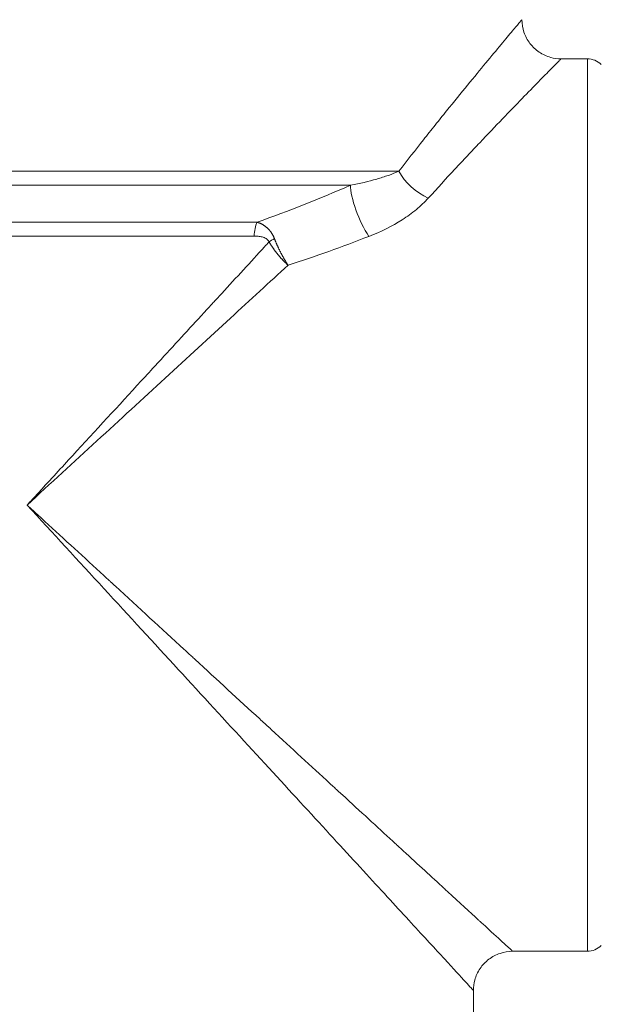
# Model space of a CAD drawing. Units: inches. Extents: x 20 to 210, y 3 to 244.
# Drawn here: x 120 to 122, y 36 to 39 of the extents above; entities that cross this region are included whole.
import ezdxf

# ---------------------------------------------------------------- set-up
doc = ezdxf.new("R2010")
doc.units = ezdxf.units.IN
doc.header["$MEASUREMENT"] = 0

# ---------------------------------------------------------------- blocks, each defined once
blk = doc.blocks.new('08_CR-GRV_BLOCK-2DBACK')
at = {"color": 0, "linetype": 'Continuous', "lineweight": 0, "extrusion": (1.22465e-16, 1, -2.22045e-16)}
for p, q in [((-8.399, 9.925), (-8.4829, 9.925)), ((-8.399, 7.075), (-8.399, 9.925)), ((-11.7679, 9.5661), (-9.0008, 9.5661)), ((-9.1553, 9.5215), (-11.7495, 9.5215)), ((-9.3136, 9.4554), (-9.3136, 9.4554)), ((-11.6312, 9.4033), (-9.4534, 9.4033)), ((-9.4627, 9.3591), (-11.6129, 9.3591)), ((-9.2435, 9.3035), (-9.2435, 9.3035)), ((-8.399, 7.075), (-8.6379, 7.075)), ((-8.7629, 6.95), (-8.7629, 5.1379))]:
    blk.add_line(p, q, dxfattribs=at)
at = {"color": 0, "linetype": 'Continuous', "lineweight": 0, "extrusion": (-2.71926e-32, -2.22045e-16, -1)}
for centre, start, end in [((8.399, 9.862), 90, 135), ((8.399, 7.138), 225, 270)]:
    blk.add_arc(centre, 0.063, start, end, dxfattribs=at)
at = {"color": 0, "linetype": 'Continuous', "lineweight": 0}
for centre, major_axis, ratio, start_param, end_param in [((-8.9069, 9.5661), (0.0961, -0.08), 0.58872, -2.186486, -1.115232), ((-9.0968, 9.4332), (0.0486, -0.1151), 0.281528, -2.555918, -0.982927), ((-9.3815, 9.3403), (-0.0561, -0.0276), 0.273584, -1.404975, -1.062611)]:
    blk.add_ellipse(centre, major_axis=major_axis, ratio=ratio, start_param=start_param, end_param=end_param, dxfattribs=at)
at = {"color": 0, "linetype": 'Continuous', "lineweight": 0, "extrusion": (-2.71926e-32, -2.22045e-16, -1)}
blk.add_ellipse((-9.4309, 9.3591), major_axis=(0, 0.0625), ratio=0.508938, start_param=-1.570796, end_param=-0.785398, dxfattribs=at)
at = {"color": 0, "linetype": 'Continuous', "lineweight": 0}
for points, knots in [([(-8.6079, 10.05), (-8.6079, 10.05), (-8.6086, 10.0492), (-8.6099, 10.0477), (-8.6112, 10.0462), (-8.6131, 10.0439), (-8.6157, 10.0408), (-8.6208, 10.0347), (-8.6284, 10.0257), (-8.6383, 10.0139), (-8.6432, 10.008), (-8.6488, 10.0014), (-8.6549, 9.9941), (-8.661, 9.9868), (-8.6677, 9.9788), (-8.6748, 9.9702), (-8.6892, 9.953), (-8.7055, 9.9334), (-8.7234, 9.9118), (-8.7412, 9.8902), (-8.7607, 9.8666), (-8.7817, 9.841), (-8.8026, 9.8154), (-8.8251, 9.7879), (-8.8487, 9.7586), (-8.8606, 9.7439), (-8.8727, 9.7288), (-8.885, 9.7134), (-8.8974, 9.6979), (-8.9099, 9.6822), (-8.9226, 9.6662), (-8.948, 9.6341), (-8.9741, 9.6007), (-9.0008, 9.5661)], [0.5000497, 0.5000497, 0.5000497, 0.5000497, 0.53125, 0.53125, 0.53125, 0.5625, 0.5625, 0.5625, 0.625, 0.625, 0.625, 0.65625, 0.65625, 0.65625, 0.6875, 0.6875, 0.6875, 0.75, 0.75, 0.75, 0.8125, 0.8125, 0.8125, 0.875, 0.875, 0.875, 0.90625, 0.90625, 0.90625, 0.9375, 0.9375, 0.9375, 1, 1, 1, 1]), ([(-8.6079, 10.05), (-8.6079, 10.0365), (-8.6057, 10.0229), (-8.5971, 9.9972), (-8.5905, 9.985), (-8.5741, 9.9634), (-8.564, 9.9539), (-8.5415, 9.9388), (-8.5289, 9.933), (-8.5052, 9.9265), (-8.494, 9.925), (-8.4829, 9.925)], [0, 0, 0, 0, 0.0404465, 0.0404465, 0.0810849, 0.0810849, 0.1217164, 0.1217164, 0.1623481, 0.1623481, 0.1955247, 0.1955247, 0.1955247, 0.1955247]), ([(-8.9069, 9.4801), (-8.8781, 9.5119), (-8.8499, 9.5426), (-8.8225, 9.5721), (-8.8088, 9.5869), (-8.7953, 9.6013), (-8.782, 9.6155), (-8.7687, 9.6297), (-8.7556, 9.6436), (-8.7428, 9.6571), (-8.7172, 9.684), (-8.693, 9.7094), (-8.6704, 9.7329), (-8.6478, 9.7564), (-8.6268, 9.7781), (-8.6075, 9.798), (-8.5882, 9.8178), (-8.5706, 9.8358), (-8.5551, 9.8516), (-8.5474, 9.8595), (-8.5402, 9.8669), (-8.5336, 9.8736), (-8.527, 9.8803), (-8.521, 9.8864), (-8.5157, 9.8918), (-8.505, 9.9026), (-8.4968, 9.9109), (-8.4913, 9.9166), (-8.4885, 9.9194), (-8.4864, 9.9215), (-8.485, 9.9229), (-8.4836, 9.9243), (-8.4829, 9.925), (-8.4829, 9.925)], [0, 0, 0, 0, 0.125012, 0.125012, 0.125012, 0.187519, 0.187519, 0.187519, 0.250025, 0.250025, 0.250025, 0.375037, 0.375037, 0.375037, 0.50005, 0.50005, 0.50005, 0.625062, 0.625062, 0.625062, 0.687568, 0.687568, 0.687568, 0.750075, 0.750075, 0.750075, 0.875087, 0.875087, 0.875087, 0.937593, 0.937593, 0.937593, 1, 1, 1, 1]), ([(-9.1553, 9.5215), (-9.1252, 9.527), (-9.0975, 9.5335), (-9.0717, 9.541), (-9.0652, 9.5428), (-9.0589, 9.5448), (-9.0527, 9.5468), (-9.0464, 9.5488), (-9.0403, 9.5508), (-9.0344, 9.5529), (-9.0225, 9.5571), (-9.0113, 9.5615), (-9.0008, 9.5661)], [0, 0, 0, 0, 0.5, 0.5, 0.5, 0.625, 0.625, 0.625, 0.75, 0.75, 0.75, 1, 1, 1, 1]), ([(-8.9069, 9.4801), (-8.9182, 9.4676), (-8.931, 9.4556), (-8.9451, 9.444), (-8.9521, 9.4382), (-8.9595, 9.4326), (-8.967, 9.4271), (-8.9746, 9.4216), (-8.9824, 9.4163), (-8.9904, 9.4112), (-9.0226, 9.3907), (-9.0581, 9.3729), (-9.0968, 9.3579)], [0, 0, 0, 0, 0.25, 0.25, 0.25, 0.375, 0.375, 0.375, 0.5, 0.5, 0.5, 1, 1, 1, 1]), ([(-9.4534, 9.4033), (-9.4527, 9.403), (-9.4519, 9.4028), (-9.4511, 9.4025), (-9.4504, 9.4023), (-9.4496, 9.402), (-9.4488, 9.4017), (-9.4481, 9.4014), (-9.4473, 9.4011), (-9.4465, 9.4008), (-9.4458, 9.4005), (-9.4451, 9.4001), (-9.4443, 9.3998), (-9.4436, 9.3995), (-9.4428, 9.3991), (-9.4421, 9.3988), (-9.4414, 9.3985), (-9.4407, 9.3981), (-9.44, 9.3977), (-9.4393, 9.3974), (-9.4385, 9.397), (-9.4379, 9.3966), (-9.4372, 9.3963), (-9.4365, 9.3959), (-9.4358, 9.3955), (-9.4351, 9.3951), (-9.4344, 9.3947), (-9.4337, 9.3943), (-9.4331, 9.3939), (-9.4324, 9.3934), (-9.4318, 9.393), (-9.4311, 9.3926), (-9.4304, 9.3921), (-9.4298, 9.3917), (-9.4292, 9.3912), (-9.4285, 9.3908), (-9.4279, 9.3903), (-9.4273, 9.3899), (-9.4266, 9.3894), (-9.426, 9.3889), (-9.4254, 9.3884), (-9.4247, 9.3879), (-9.4242, 9.3874), (-9.4236, 9.387), (-9.4232, 9.3867), (-9.4227, 9.3862), (-9.4222, 9.3858), (-9.4217, 9.3853), (-9.4211, 9.3848), (-9.4206, 9.3843), (-9.4201, 9.3839), (-9.4196, 9.3834), (-9.4191, 9.3829), (-9.4186, 9.3824), (-9.4181, 9.3819), (-9.4175, 9.3814), (-9.417, 9.3809), (-9.4166, 9.3803), (-9.4161, 9.3798), (-9.4156, 9.3793), (-9.4151, 9.3788), (-9.4146, 9.3782), (-9.4141, 9.3776), (-9.4137, 9.3772), (-9.4133, 9.3767), (-9.4131, 9.3765), (-9.4128, 9.3761), (-9.4124, 9.3756), (-9.4119, 9.375), (-9.4115, 9.3745), (-9.411, 9.3739), (-9.4106, 9.3734), (-9.4102, 9.3728), (-9.4098, 9.3723), (-9.4094, 9.3717), (-9.409, 9.3712), (-9.4086, 9.3706), (-9.4082, 9.37), (-9.4078, 9.3694), (-9.4075, 9.3689), (-9.4071, 9.3683), (-9.4067, 9.3677), (-9.4063, 9.3671), (-9.406, 9.3665), (-9.4056, 9.3659), (-9.4052, 9.3653), (-9.4049, 9.3647), (-9.4045, 9.3641), (-9.4042, 9.3635), (-9.4038, 9.3629), (-9.4035, 9.3623), (-9.4031, 9.3617), (-9.4028, 9.361), (-9.4025, 9.3603), (-9.4021, 9.3597), (-9.4018, 9.3591), (-9.4015, 9.3585), (-9.4012, 9.3579), (-9.4009, 9.3573), (-9.4006, 9.3566), (-9.4004, 9.356), (-9.4001, 9.3554), (-9.3998, 9.3547), (-9.3995, 9.3541), (-9.3993, 9.3536), (-9.399, 9.3528), (-9.3987, 9.3522), (-9.3984, 9.3515), (-9.3982, 9.3509)], [0, 0, 0, 0, 0.0277778, 0.0277778, 0.0277778, 0.0555556, 0.0555556, 0.0555556, 0.0833333, 0.0833333, 0.0833333, 0.1111111, 0.1111111, 0.1111111, 0.1388889, 0.1388889, 0.1388889, 0.1666667, 0.1666667, 0.1666667, 0.1944444, 0.1944444, 0.1944444, 0.2222222, 0.2222222, 0.2222222, 0.25, 0.25, 0.25, 0.2777778, 0.2777778, 0.2777778, 0.3055556, 0.3055556, 0.3055556, 0.3333333, 0.3333333, 0.3333333, 0.3611111, 0.3611111, 0.3611111, 0.3888889, 0.3888889, 0.3888889, 0.4166667, 0.4166667, 0.4166667, 0.4444444, 0.4444444, 0.4444444, 0.4722222, 0.4722222, 0.4722222, 0.5, 0.5, 0.5, 0.5277778, 0.5277778, 0.5277778, 0.5555556, 0.5555556, 0.5555556, 0.5833333, 0.5833333, 0.5833333, 0.6111111, 0.6111111, 0.6111111, 0.6388889, 0.6388889, 0.6388889, 0.6666667, 0.6666667, 0.6666667, 0.6944444, 0.6944444, 0.6944444, 0.7222222, 0.7222222, 0.7222222, 0.75, 0.75, 0.75, 0.7777778, 0.7777778, 0.7777778, 0.8055556, 0.8055556, 0.8055556, 0.8333333, 0.8333333, 0.8333333, 0.8611111, 0.8611111, 0.8611111, 0.8888889, 0.8888889, 0.8888889, 0.9166667, 0.9166667, 0.9166667, 0.9444444, 0.9444444, 0.9444444, 0.9722222, 0.9722222, 0.9722222, 0.9960572, 0.9960572, 0.9960572, 0.9960572]), ([(-10.1879, 8.5), (-10.1879, 8.5001), (-10.1878, 8.5002), (-10.186, 8.5021), (-10.1842, 8.5041), (-10.1767, 8.5122), (-10.1703, 8.5192), (-10.1639, 8.5261), (-10.1586, 8.5319), (-10.153, 8.538), (-10.1473, 8.5442), (-10.1414, 8.5506), (-10.1356, 8.5569), (-10.0996, 8.5961), (-10.0642, 8.6346), (-10.0287, 8.6732), (-9.9549, 8.7534), (-9.8818, 8.833), (-9.8102, 8.9109), (-9.8046, 8.9169), (-9.799, 8.923), (-9.7935, 8.9291), (-9.79, 8.9329), (-9.7864, 8.9367), (-9.7829, 8.9406), (-9.7809, 8.9428), (-9.7789, 8.945), (-9.7768, 8.9472), (-9.7713, 8.9532), (-9.7657, 8.9592), (-9.7602, 8.9652), (-9.7105, 9.0193), (-9.6617, 9.0724), (-9.614, 9.1243), (-9.6087, 9.13), (-9.6034, 9.1358), (-9.5981, 9.1415), (-9.5957, 9.1441), (-9.5933, 9.1468), (-9.5909, 9.1494), (-9.5881, 9.1525), (-9.5852, 9.1556), (-9.5824, 9.1587), (-9.5771, 9.1644), (-9.5719, 9.1701), (-9.5667, 9.1757), (-9.5198, 9.2267), (-9.4742, 9.2764), (-9.4301, 9.3244), (-9.4252, 9.3297), (-9.4203, 9.335), (-9.4154, 9.3403)], [0, 0, 0, 0, 0.020833, 0.020833, 0.020833, 0.041667, 0.041667, 0.041667, 0.0625, 0.0625, 0.0625, 0.083333, 0.083333, 0.083333, 0.211938, 0.211938, 0.211938, 0.479167, 0.479167, 0.479167, 0.5, 0.5, 0.5, 0.513208, 0.513208, 0.513208, 0.520833, 0.520833, 0.520833, 0.541667, 0.541667, 0.541667, 0.729167, 0.729167, 0.729167, 0.75, 0.75, 0.75, 0.759542, 0.759542, 0.759542, 0.770833, 0.770833, 0.770833, 0.791667, 0.791667, 0.791667, 0.979167, 0.979167, 0.979167, 1, 1, 1, 1]), ([(-9.4154, 9.3403), (-9.4159, 9.3414), (-9.4166, 9.3425), (-9.4173, 9.3435), (-9.418, 9.3445), (-9.4187, 9.3455), (-9.4195, 9.3464), (-9.4199, 9.3468), (-9.4203, 9.3472), (-9.4208, 9.3476), (-9.422, 9.3488), (-9.4234, 9.3498), (-9.4248, 9.3508), (-9.4286, 9.3532), (-9.4328, 9.3549), (-9.437, 9.3561), (-9.4412, 9.3573), (-9.4454, 9.358), (-9.4497, 9.3585), (-9.454, 9.3589), (-9.4583, 9.3591), (-9.4627, 9.3591)], [0, 0, 0, 0, 0.0625, 0.0625, 0.0625, 0.125, 0.125, 0.125, 0.15625, 0.15625, 0.15625, 0.25, 0.25, 0.25, 0.5, 0.5, 0.5, 0.75, 0.75, 0.75, 1, 1, 1, 1]), ([(-9.4154, 9.3403), (-9.4154, 9.3402), (-9.415, 9.3397), (-9.4136, 9.3373), (-9.4122, 9.3351), (-9.4107, 9.3326), (-9.4091, 9.3303), (-9.4076, 9.3279), (-9.406, 9.3256), (-9.4045, 9.3233), (-9.4029, 9.3211), (-9.4013, 9.3188), (-9.3997, 9.3166), (-9.3981, 9.3144), (-9.3965, 9.3122), (-9.3948, 9.31), (-9.3932, 9.3078), (-9.3915, 9.3056), (-9.3898, 9.3034), (-9.3881, 9.3013), (-9.3862, 9.2991), (-9.3845, 9.297), (-9.3828, 9.2949), (-9.381, 9.2929), (-9.3793, 9.2908), (-9.3775, 9.2888), (-9.3756, 9.2868), (-9.3738, 9.2848), (-9.372, 9.2828), (-9.3701, 9.2808), (-9.3682, 9.2788), (-9.3662, 9.2769), (-9.3642, 9.2749), (-9.3624, 9.2731), (-9.3598, 9.2706), (-9.3597, 9.2706), (-9.3573, 9.2683), (-9.3548, 9.2661), (-9.3546, 9.2659), (-9.3547, 9.266)], [0.0194341, 0.0194341, 0.0194341, 0.0194341, 0.027027, 0.0540541, 0.0810811, 0.1081081, 0.1351351, 0.1621622, 0.1891892, 0.2162162, 0.2432432, 0.2702703, 0.2972973, 0.3243243, 0.3513514, 0.3783784, 0.4054054, 0.4324324, 0.4594595, 0.4864865, 0.5135135, 0.5405405, 0.5675676, 0.5945946, 0.6216216, 0.6486486, 0.6756757, 0.7027027, 0.7297297, 0.7567568, 0.7837838, 0.8108108, 0.8378378, 0.8648649, 0.8918919, 0.9189189, 0.9459459, 0.972973, 1, 1, 1, 1]), ([(-9.3982, 9.3508), (-9.3982, 9.3508), (-9.3981, 9.3506), (-9.397, 9.3478), (-9.3961, 9.3455), (-9.395, 9.3429), (-9.394, 9.3403), (-9.3929, 9.3378), (-9.3918, 9.3352), (-9.3907, 9.3327), (-9.3896, 9.3301), (-9.3885, 9.3276), (-9.3873, 9.325), (-9.3861, 9.3225), (-9.3849, 9.3199), (-9.3837, 9.3173), (-9.3825, 9.3148), (-9.3812, 9.3122), (-9.3799, 9.3097), (-9.3787, 9.3072), (-9.3773, 9.3045), (-9.376, 9.3021), (-9.3747, 9.2996), (-9.3734, 9.2972), (-9.3721, 9.2947), (-9.3708, 9.2923), (-9.3694, 9.2899), (-9.3681, 9.2876), (-9.3667, 9.2852), (-9.3653, 9.2829), (-9.364, 9.2806), (-9.3626, 9.2783), (-9.3612, 9.2761), (-9.3599, 9.274), (-9.3581, 9.2712), (-9.3581, 9.2712), (-9.3564, 9.2686), (-9.3548, 9.2662), (-9.3546, 9.2659), (-9.3547, 9.266)], [0.0149921, 0.0149921, 0.0149921, 0.0149921, 0.027027, 0.0540541, 0.0810811, 0.1081081, 0.1351351, 0.1621622, 0.1891892, 0.2162162, 0.2432432, 0.2702703, 0.2972973, 0.3243243, 0.3513514, 0.3783784, 0.4054054, 0.4324324, 0.4594595, 0.4864865, 0.5135135, 0.5405405, 0.5675676, 0.5945946, 0.6216216, 0.6486486, 0.6756757, 0.7027027, 0.7297297, 0.7567568, 0.7837838, 0.8108108, 0.8378378, 0.8648649, 0.8918919, 0.9189189, 0.9459459, 0.972973, 1, 1, 1, 1]), ([(-9.3547, 9.266), (-9.4136, 9.2119), (-9.4751, 9.1554), (-9.5385, 9.097), (-9.6062, 9.0349), (-9.676, 8.9706), (-9.7474, 8.905), (-9.8901, 8.7738), (-10.039, 8.6369), (-10.1879, 8.5)], [0, 0, 0, 0, 0.238297, 0.238297, 0.238297, 0.492198, 0.492198, 0.492198, 1, 1, 1, 1]), ([(-10.1879, 8.5), (-10.1059, 8.4108), (-10.0239, 8.3215), (-9.943, 8.2336), (-9.8622, 8.1457), (-9.7826, 8.0591), (-9.7054, 7.9752), (-9.6283, 7.8912), (-9.5535, 7.8099), (-9.4822, 7.7324), (-9.4109, 7.6548), (-9.3432, 7.5811), (-9.28, 7.5124), (-9.2167, 7.4436), (-9.158, 7.3797), (-9.1047, 7.3218), (-9.0514, 7.2638), (-9.0035, 7.2117), (-8.9617, 7.1662), (-8.9199, 7.1208), (-8.8842, 7.0819), (-8.8552, 7.0504), (-8.8262, 7.0188), (-8.8038, 6.9944), (-8.7883, 6.9776), (-8.7729, 6.9609), (-8.7645, 6.9517), (-8.7631, 6.9502), (-8.763, 6.9501), (-8.7629, 6.95), (-8.7629, 6.95)], [0, 0, 0, 0, 0.0625, 0.0625, 0.0625, 0.125, 0.125, 0.125, 0.1875, 0.1875, 0.1875, 0.25, 0.25, 0.25, 0.3125, 0.3125, 0.3125, 0.375, 0.375, 0.375, 0.4375, 0.4375, 0.4375, 0.5, 0.5, 0.5, 0.5625, 0.5625, 0.5625, 0.5684388, 0.5684388, 0.5684388, 0.5684388]), ([(-8.6379, 7.075), (-8.6379, 7.075), (-8.638, 7.075), (-8.638, 7.0751), (-8.6381, 7.0751), (-8.6381, 7.0751), (-8.6381, 7.0752), (-8.6382, 7.0752), (-8.6383, 7.0753), (-8.6383, 7.0754), (-8.6385, 7.0755), (-8.6387, 7.0757), (-8.6389, 7.0759), (-8.6413, 7.0781), (-8.6484, 7.0846), (-8.6601, 7.0954), (-8.6612, 7.0963), (-8.6623, 7.0974), (-8.6634, 7.0984), (-8.6641, 7.0991), (-8.6648, 7.0997), (-8.6656, 7.1004), (-8.666, 7.1008), (-8.6665, 7.1012), (-8.6669, 7.1016), (-8.6681, 7.1028), (-8.6694, 7.1039), (-8.6707, 7.1051), (-8.6861, 7.1193), (-8.707, 7.1385), (-8.733, 7.1624), (-8.7348, 7.164), (-8.7365, 7.1656), (-8.7383, 7.1673), (-8.7387, 7.1677), (-8.7392, 7.1681), (-8.7396, 7.1685), (-8.7419, 7.1706), (-8.7442, 7.1727), (-8.7465, 7.1748), (-8.7743, 7.2003), (-8.8072, 7.2306), (-8.8449, 7.2653), (-8.848, 7.2681), (-8.851, 7.2709), (-8.8542, 7.2738), (-8.8543, 7.2739), (-8.8543, 7.274), (-8.8544, 7.274), (-8.8576, 7.277), (-8.8609, 7.28), (-8.8642, 7.283), (-8.9035, 7.3191), (-8.9475, 7.3596), (-8.9958, 7.404), (-8.9998, 7.4077), (-9.0039, 7.4114), (-9.008, 7.4152), (-9.0085, 7.4157), (-9.0091, 7.4162), (-9.0097, 7.4168), (-9.0132, 7.42), (-9.0167, 7.4233), (-9.0203, 7.4265), (-9.07, 7.4722), (-9.1238, 7.5217), (-9.1813, 7.5745), (-9.1861, 7.5789), (-9.1909, 7.5834), (-9.1957, 7.5878), (-9.1973, 7.5892), (-9.1988, 7.5906), (-9.2003, 7.592), (-9.2036, 7.5951), (-9.207, 7.5981), (-9.2103, 7.6012), (-9.269, 7.6551), (-9.3311, 7.7123), (-9.396, 7.772), (-9.4015, 7.7769), (-9.4069, 7.7819), (-9.4123, 7.787), (-9.415, 7.7894), (-9.4176, 7.7918), (-9.4203, 7.7943), (-9.4231, 7.7968), (-9.4259, 7.7994), (-9.4288, 7.802), (-9.4342, 7.8071), (-9.4398, 7.8122), (-9.4453, 7.8172), (-9.5116, 7.8782), (-9.5806, 7.9416), (-9.6515, 8.0068), (-9.6553, 8.0104), (-9.6592, 8.0139), (-9.6631, 8.0175), (-9.6652, 8.0194), (-9.6672, 8.0212), (-9.6692, 8.0231), (-9.6752, 8.0286), (-9.6811, 8.034), (-9.6871, 8.0395), (-9.7586, 8.1053), (-9.8319, 8.1726), (-9.9062, 8.241), (-9.9113, 8.2457), (-9.9164, 8.2504), (-9.9216, 8.2551), (-9.9226, 8.2561), (-9.9237, 8.2571), (-9.9248, 8.258), (-9.931, 8.2638), (-9.9372, 8.2695), (-9.9434, 8.2752), (-10.0056, 8.3323), (-10.0684, 8.3901), (-10.1313, 8.4479), (-10.1376, 8.4537), (-10.1439, 8.4595), (-10.1502, 8.4653), (-10.1565, 8.4711), (-10.1628, 8.4768), (-10.169, 8.4826), (-10.1753, 8.4884), (-10.1816, 8.4942), (-10.1879, 8.5)], [0.0000227, 0.0000227, 0.0000227, 0.0000227, 0.0077519, 0.0077519, 0.0077519, 0.0113418, 0.0113418, 0.0113418, 0.0155039, 0.0155039, 0.0155039, 0.0232558, 0.0232558, 0.0232558, 0.1085271, 0.1085271, 0.1085271, 0.1162791, 0.1162791, 0.1162791, 0.121143, 0.121143, 0.121143, 0.124031, 0.124031, 0.124031, 0.1317829, 0.1317829, 0.1317829, 0.2248062, 0.2248062, 0.2248062, 0.2310001, 0.2310001, 0.2310001, 0.2325581, 0.2325581, 0.2325581, 0.2403101, 0.2403101, 0.2403101, 0.3333333, 0.3333333, 0.3333333, 0.3408572, 0.3408572, 0.3408572, 0.3410853, 0.3410853, 0.3410853, 0.3488372, 0.3488372, 0.3488372, 0.4418605, 0.4418605, 0.4418605, 0.4496124, 0.4496124, 0.4496124, 0.4507144, 0.4507144, 0.4507144, 0.4573643, 0.4573643, 0.4573643, 0.5503876, 0.5503876, 0.5503876, 0.5581395, 0.5581395, 0.5581395, 0.5605715, 0.5605715, 0.5605715, 0.5658915, 0.5658915, 0.5658915, 0.6589147, 0.6589147, 0.6589147, 0.6666667, 0.6666667, 0.6666667, 0.6704286, 0.6704286, 0.6704286, 0.6744186, 0.6744186, 0.6744186, 0.6821705, 0.6821705, 0.6821705, 0.7751938, 0.7751938, 0.7751938, 0.7802857, 0.7802857, 0.7802857, 0.7829457, 0.7829457, 0.7829457, 0.7906977, 0.7906977, 0.7906977, 0.8837209, 0.8837209, 0.8837209, 0.8901429, 0.8901429, 0.8901429, 0.8914729, 0.8914729, 0.8914729, 0.8992248, 0.8992248, 0.8992248, 0.9767442, 0.9767442, 0.9767442, 0.9844961, 0.9844961, 0.9844961, 0.9922481, 0.9922481, 0.9922481, 1, 1, 1, 1]), ([(-8.6379, 7.075), (-8.6514, 7.075), (-8.6651, 7.0728), (-8.6907, 7.0641), (-8.703, 7.0576), (-8.7245, 7.0412), (-8.734, 7.0311), (-8.7492, 7.0086), (-8.755, 6.996), (-8.7614, 6.9722), (-8.7629, 6.9611), (-8.7629, 6.95)], [0, 0, 0, 0, 0.0404457, 0.0404457, 0.0810841, 0.0810841, 0.1217168, 0.1217168, 0.1623503, 0.1623503, 0.195528, 0.195528, 0.195528, 0.195528])]:
    blk.add_open_spline(points, degree=3, knots=knots, dxfattribs=at)
for points in [[(-9.4534, 9.4033), (-9.3525, 9.4385), (-9.2532, 9.4785), (-9.1553, 9.5215)], [(-9.0968, 9.3579), (-9.1814, 9.325), (-9.2673, 9.2941), (-9.3547, 9.266)]]:
    blk.add_open_spline(points, degree=3, dxfattribs=at)

msp = doc.modelspace()

# ---------------------------------------------------------------- block references
msp.add_blockref('08_CR-GRV_BLOCK-2DBACK', (130.5019, 28.9215))

doc.saveas('drawing.dxf')
